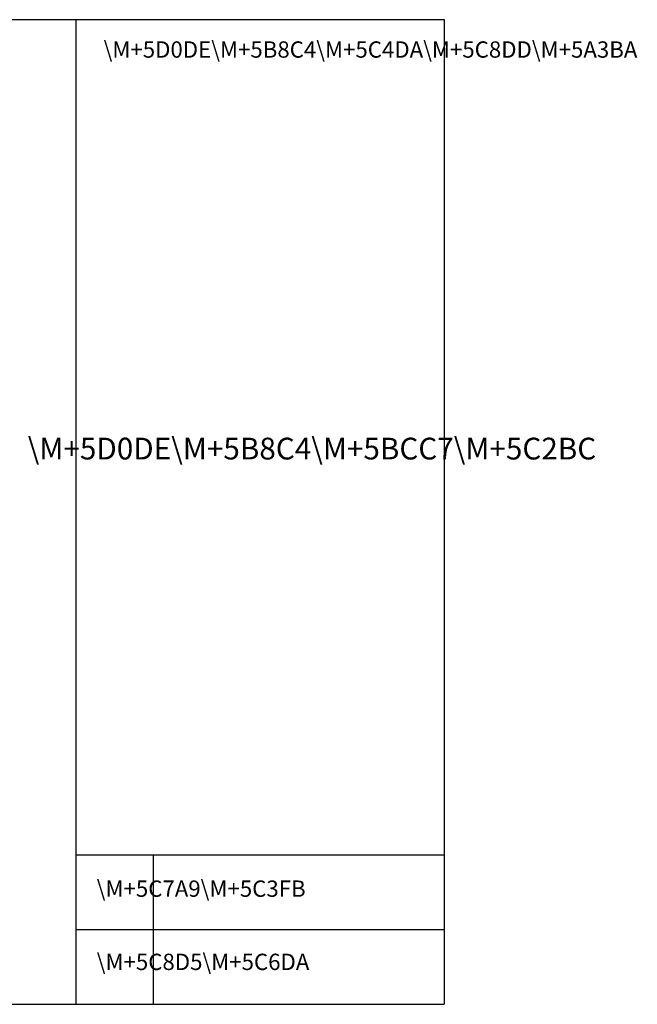
# Model space of a CAD drawing. Units: millimetres. Extents: x -229 to 3632, y 183 to 2066.
# Drawn here: x 2450 to 3632, y 183 to 2066 of the extents above; entities that cross this region are included whole.
import ezdxf

# ---------------------------------------------------------------- set-up
doc = ezdxf.new("R2010")
doc.units = ezdxf.units.MM
doc.layers.add('1', color=7, linetype='Continuous')
doc.layers.add('A-墙', color=7, linetype='Continuous')

# ---------------------------------------------------------------- blocks, each defined once
blk = doc.blocks.new('ASSORTED_DRAFT1')
at = {"color": 18}
blk.add_solid([(3678.9, 2968.8), (3674.9, 2968.2), (3674.9, 2969.3), (3678.9, 2968.8)], dxfattribs=at)
blk = doc.blocks.new('ASSORTED_DRAFT2')
at = {"color": 18}
blk.add_solid([(3678.9, 2048.7), (3674.9, 2048.2), (3674.9, 2049.3), (3678.9, 2048.7)], dxfattribs=at)

msp = doc.modelspace()

# ---------------------------------------------------------------- linework, layer by layer
at = {"layer": 'A-墙'}
for p, q in [((2434.3, 2066.3), (3262.8, 2066.3)), ((2557.6, 2066.3), (2557.6, 182.7)), ((3262.8, 2066.3), (3262.8, 182.7)), ((2557.6, 468.5), (3262.8, 468.5)), ((2705.8, 468.5), (2705.8, 182.7)), ((2557.6, 325.6), (3262.8, 325.6)), ((2434.3, 182.7), (3262.8, 182.7))]:
    msp.add_line(p, q, dxfattribs=at)

# ---------------------------------------------------------------- block references
at = {"layer": '1', "color": 18, "linetype": 'Continuous', "lineweight": 35, "xscale": 1.242, "yscale": 1.242, "zscale": 1.242}
for name, p in [('ASSORTED_DRAFT1', (-1652.5, -2189.4)), ('ASSORTED_DRAFT1', (-1425.7, -2817.4)), ('ASSORTED_DRAFT2', (-1652.5, -2189.4))]:
    msp.add_blockref(name, p, dxfattribs=at)

# ---------------------------------------------------------------- texts
at = {"layer": 'A-墙', "attachment_point": 1}
for s, width, insert, char_height in [('\\M+5D0DE\\M+5B8C4\\M+5C4DA\\M+5C8DD\\M+5A3BA', 262.391, (2611.1, 2024.8), 31.22), ('\\M+5D0DE\\M+5B8C4\\M+5BCC7\\M+5C2BC', 1.57, (2465.8, 1266.6), 41.627), ('\\M+5C7A9\\M+5C3FB', 15.373, (2597.9, 419.6), 31.22), ('\\M+5C8D5\\M+5C6DA', 15.373, (2597.9, 279.5), 31.22)]:
    msp.add_mtext_dynamic_manual_height_columns(s, width=width, gutter_width=12.5, heights=[0], dxfattribs=dict(at, insert=insert, char_height=char_height))

doc.saveas('drawing.dxf')
